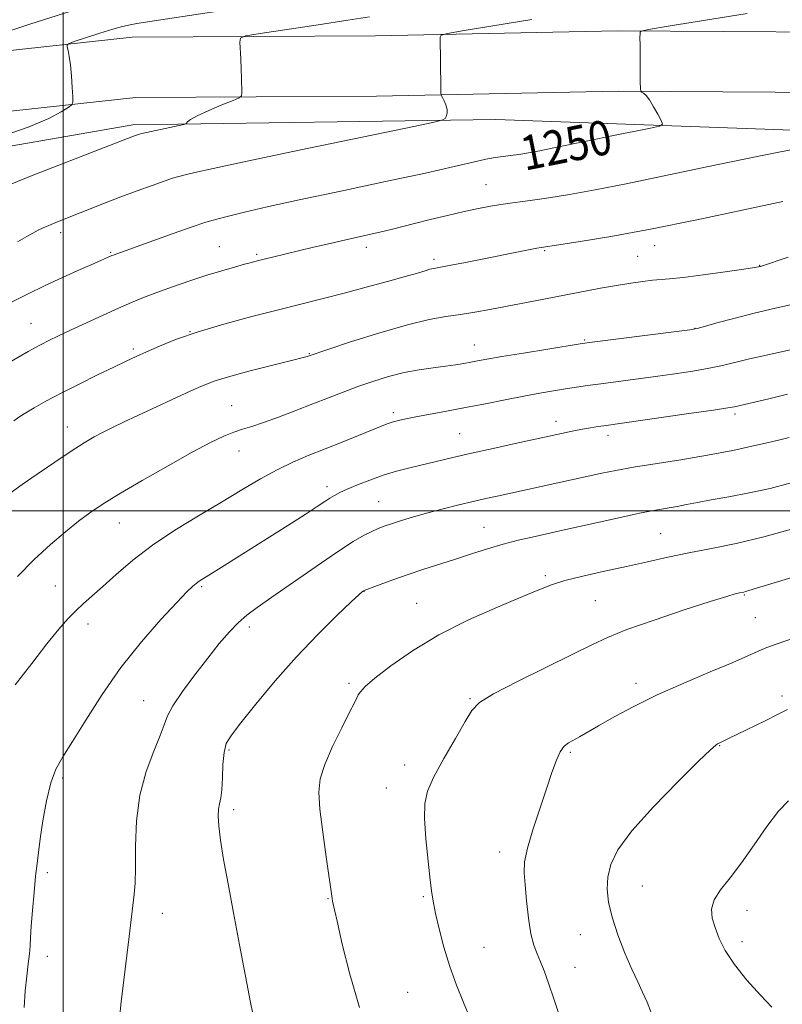
# Model space of a CAD drawing. Extents: x 2167300 to 2170200, y 332300 to 335200.
# Drawn here: x 2169490 to 2169667, y 332885 to 333114 of the extents above; entities that cross this region are included whole.
import ezdxf

# ---------------------------------------------------------------- set-up
doc = ezdxf.new("R2010")
doc.units = 0
doc.header["$MEASUREMENT"] = 0
for name, color, linetype, lineweight in [('32000', 7, 'Continuous', 0), ('DTM HARD BREAKLINE', 7, 'Continuous', 0), ('DTM SPOT ELEVATION', 2, 'Continuous', 13), ('INDEX CONTOUR', 41, 'Continuous', 13), ('INDEX CONTOUR LABEL', 244, 'Continuous', 0), ('INTERMEDIATE CONTOUR', 44, 'Continuous', 0)]:
    doc.layers.add(name, color=color, linetype=linetype, lineweight=lineweight)
doc.styles.add('Style-ITALICS', font='ITALICS.shx')

msp = doc.modelspace()

# ---------------------------------------------------------------- linework, layer by layer
at = {"layer": '32000', "flags": 128}
for points in [[(2169500, 335000), (2169500, 332500)], [(2167500, 333000), (2170000, 333000)]]:
    msp.add_lwpolyline(points, dxfattribs=at)
at = {"layer": 'DTM HARD BREAKLINE'}
for points in [[(2169781.53, 333104.92, 1258.43), (2169739.54, 333108.64, 1255.14), (2169677.6, 333111.13, 1252.27), (2169628.58, 333111.44, 1249.73), (2169572.45, 333110.28, 1247.37), (2169515.99, 333109.97, 1244.92), (2169459.37, 333103.81, 1241.5), (2169424.79, 333089.59, 1239.81), (2169383.93, 333057.31, 1238.58), (2169341.62, 333023.42, 1237.82), (2169312.89, 332991.76, 1237.32)], [(2169781.54, 333090.86, 1258.52), (2169738.64, 333094.66, 1255.14), (2169677.27, 333097.13, 1252.27), (2169628.68, 333097.44, 1249.73), (2169572.63, 333096.28, 1247.37), (2169516.79, 333095.97, 1244.92), (2169462.86, 333090.11, 1241.5), (2169431.93, 333077.39, 1239.81), (2169392.65, 333046.35, 1238.58), (2169351.24, 333013.19, 1237.82), (2169323.26, 332982.35, 1237.32)], [(2169781.54, 333081.41, 1258.34), (2169692.81, 333087.51, 1252.2), (2169600.32, 333090.89, 1248.4), (2169516.14, 333089.58, 1245.59), (2169464.97, 333080.73, 1243.93), (2169444.28, 333071.61, 1243.14), (2169435.74, 333065.02, 1243.28)]]:
    msp.add_polyline3d(points, dxfattribs=at)
at = {"layer": 'DTM SPOT ELEVATION'}
for p in [(2169598.03, 333075.76, 1251.13), (2169499.41, 333064.56, 1248.43), (2169536.16, 333061.35, 1251.07), (2169570.3, 333061.18, 1252.49), (2169637.15, 333061.54, 1254.64), (2169511.02, 333059.99, 1249.87), (2169544.85, 333059.57, 1251.75), (2169586.02, 333058.41, 1253.64), (2169611.67, 333060.37, 1254.16), (2169633.2, 333059.08, 1255.07), (2169661.54, 333056.97, 1255.95), (2169492.49, 333043.57, 1251.1), (2169646.53, 333042.35, 1257.97), (2169529.39, 333041.57, 1253.98), (2169595.38, 333038.49, 1257.26), (2169620.92, 333039.67, 1257.85), (2169516.28, 333037.57, 1253.71), (2169557.08, 333036.49, 1255.92), (2169539.05, 333024.46, 1257.12), (2169576.59, 333022.83, 1259.64), (2169655.8, 333022.5, 1262.33), (2169500.9, 333019.5, 1255.29), (2169614.25, 333020.76, 1261.45), (2169591.95, 333017.93, 1261.1), (2169626.35, 333017.55, 1262.48), (2169540.78, 333013.93, 1258.73), (2169561.13, 333005.65, 1261.54), (2169573.17, 333002.11, 1263.07), (2169512.99, 332997.19, 1258.83), (2169597.55, 332996.21, 1265.16), (2169638.59, 332994.72, 1267.06), (2169611.79, 332984.93, 1267.72), (2169498.12, 332982.55, 1259.07), (2169532.11, 332982.37, 1262.22), (2169569.74, 332981.34, 1266.03), (2169581.98, 332978.54, 1267.15), (2169623.42, 332979.13, 1269), (2169658.01, 332980.44, 1270.13), (2169505.76, 332973.78, 1260.56), (2169660.56, 332975.18, 1271.03), (2169543.13, 332973.06, 1264.45), (2169566.24, 332960, 1267.72), (2169632.83, 332959.99, 1271.51), (2169518.61, 332955.98, 1263.23), (2169594.36, 332956.43, 1269.88), (2169666.73, 332956.99, 1273.63), (2169538.44, 332944.49, 1266.23), (2169652.28, 332945.52, 1274.07), (2169617.6, 332943.97, 1272.24), (2169579.17, 332941.01, 1269.55), (2169499.87, 332937.97, 1262.29), (2169574.94, 332935.64, 1269.33), (2169539.49, 332930.65, 1266.38), (2169601.19, 332920.8, 1271.44), (2169496.27, 332916, 1262.25), (2169634.34, 332912.93, 1274.9), (2169561.37, 332910.02, 1267.92), (2169583.49, 332910.44, 1269.83), (2169522.98, 332906.61, 1264.6), (2169658.61, 332907.24, 1276.66), (2169619.9, 332901.62, 1273.26), (2169597.55, 332898.67, 1270.83), (2169657.43, 332900.01, 1276.44), (2169496.31, 332896.58, 1262.42), (2169618.67, 332894.03, 1272.71), (2169579.87, 332888.26, 1269.05)]:
    msp.add_point(p, dxfattribs=at)
at = {"layer": 'INDEX CONTOUR', "flags": 128}
for points, elevation in [([(2169658.609, 333115.475), (2169648.518, 333113.845), (2169640.279, 333112.484), (2169635.713, 333111.717), (2169634.0291, 333111.373), (2169633.785, 333111.159), (2169633.778, 333110.769), (2169633.773, 333109.861), (2169633.776, 333108.082), (2169633.83, 333099.4919), (2169633.852, 333098.018), (2169633.936, 333097.432), (2169634.153, 333097.232), (2169634.562, 333096.968), (2169635.1721, 333096.411), (2169635.978, 333095.382), (2169636.944, 333093.813), (2169637.906, 333092.067), (2169638.668, 333090.615), (2169638.973, 333089.784), (2169638.333, 333089.3271), (2169636.199, 333088.853), (2169627.252, 333087.051), (2169622.09, 333085.994), (2169613.751, 333084.251), (2169610.567, 333083.6091), (2169607.916, 333083.123), (2169605.688, 333082.766), (2169603.772, 333082.506), (2169602.027, 333082.296), (2169600.196, 333082.039), (2169597.993, 333081.628), (2169595.05, 333080.9561), (2169590.653, 333079.92), (2169584.006, 333078.42), (2169574.762, 333076.431), (2169564.366, 333074.233), (2169554.715, 333072.18), (2169547.301, 333070.553), (2169542.003, 333069.338), (2169538.297, 333068.446), (2169535.601, 333067.754), (2169533.097, 333067.015), (2169529.907, 333065.947), (2169525.488, 333064.386), (2169511.542, 333059.371), (2169511.2579, 333059.254), (2169507.131, 333057.411), (2169503.932, 333055.995), (2169499.97, 333054.2179), (2169495.769, 333052.284), (2169491.723, 333050.338), (2169487.697, 333048.298)], 1250), ([(2169671.077, 333037.927), (2169663.117, 333036.183), (2169659.171, 333035.283), (2169652.93, 333033.778), (2169649.788, 333033.118), (2169646.062, 333032.471), (2169641.844, 333031.834), (2169637.3459, 333031.2089), (2169624.692, 333029.526), (2169621.627, 333029.093), (2169619.017, 333028.699), (2169616.485, 333028.3), (2169613.696, 333027.85), (2169610.5, 333027.308), (2169606.791, 333026.63), (2169602.529, 333025.797), (2169597.937, 333024.878), (2169593.305, 333023.966), (2169588.91, 333023.138), (2169581.7789, 333021.827), (2169579.42, 333021.3601), (2169577.743, 333020.979), (2169576.494, 333020.636), (2169575.384, 333020.262), (2169573.981, 333019.717), (2169564.676, 333015.975), (2169556.836, 333012.85), (2169553.233, 333011.3131), (2169549.592, 333009.55), (2169545.711, 333007.4021), (2169541.448, 333004.873), (2169536.678, 333002.007), (2169531.373, 332998.857), (2169525.889, 332995.499), (2169520.68, 332992.0171), (2169516.121, 332988.525), (2169512.28, 332985.246), (2169509.146, 332982.43), (2169504.66, 332978.463), (2169502.872, 332976.805), (2169501.0611, 332974.951), (2169498.934, 332972.526), (2169496.185, 332969.14), (2169492.668, 332964.611), (2169488.868, 332959.594)], 1260), ([(2169675.681, 332986.547), (2169658.2829, 332981.264), (2169657.878, 332981.168), (2169656.832, 332980.946), (2169655.884, 332980.714), (2169653.899, 332980.141), (2169650.08, 332978.951), (2169644.038, 332976.9991), (2169637.029, 332974.658), (2169630.722, 332972.431), (2169626.246, 332970.646), (2169622.5901, 332968.931), (2169618.201, 332966.736), (2169612.072, 332963.725), (2169605.365, 332960.412), (2169599.7791, 332957.526), (2169596.518, 332955.511), (2169594.776, 332953.696), (2169593.249, 332951.125), (2169590.967, 332947.175), (2169588.304, 332942.537), (2169585.969, 332938.235), (2169584.515, 332934.958), (2169583.871, 332932.063), (2169583.812, 332928.574), (2169584.119, 332923.866), (2169584.607, 332918.716), (2169585.099, 332914.25), (2169585.4731, 332911.236), (2169585.8399, 332909.002), (2169586.364, 332906.518), (2169587.178, 332903.01), (2169588.282, 332898.738), (2169589.642, 332894.216), (2169591.203, 332889.8859), (2169592.812, 332885.892), (2169594.2939, 332882.302)], 1270)]:
    msp.add_lwpolyline(points, dxfattribs=dict(at, elevation=elevation))
at = {"layer": 'INTERMEDIATE CONTOUR', "flags": 128}
for points, elevation in [([(2169550.236, 333118.197), (2169522.6459, 333114.007), (2169517.081, 333113.128), (2169515.479, 333112.854), (2169513.751, 333112.48), (2169511.497, 333111.861), (2169508.508, 333110.921), (2169505.35, 333109.874), (2169502.781, 333109.002), (2169501.364, 333108.494), (2169500.88, 333108.156), (2169500.915, 333107.699), (2169501.116, 333106.862), (2169501.373, 333105.51), (2169501.639, 333103.536), (2169501.872, 333100.956), (2169502.0569, 333098.27), (2169502.185, 333096.099), (2169502.211, 333094.871), (2169501.94, 333094.229), (2169501.14, 333093.626), (2169499.527, 333092.605), (2169496.611, 333091.092), (2169491.853, 333089.107), (2169485.11, 333086.7439)], 1244), ([(2169501.73, 333115.971), (2169492.244, 333112.989), (2169482.219, 333109.664)], 1242), ([(2169571.053, 333114.694), (2169565.982, 333113.9), (2169559.127, 333112.854), (2169545.663, 333110.825), (2169542.299, 333110.271), (2169541.078, 333109.747), (2169540.953, 333108.802), (2169541.161, 333104.921), (2169541.265, 333102.554), (2169541.334, 333100.341), (2169541.392, 333097.135), (2169541.326, 333096.381), (2169540.8, 333095.899), (2169539.363, 333095.276), (2169536.787, 333094.222), (2169533.73, 333092.933), (2169531.072, 333091.728), (2169529.482, 333090.86), (2169528.773, 333090.311), (2169528.544, 333089.996), (2169528.403, 333089.826), (2169527.979, 333089.687), (2169526.912, 333089.458), (2169518.2, 333087.615), (2169517.703, 333087.477), (2169516.306, 333086.98), (2169501.328, 333081.186), (2169492.422, 333077.694), (2169483.615, 333074.136)], 1246), ([(2169608.669, 333114.048), (2169593.018, 333111.502), (2169589.088, 333110.837), (2169587.642, 333110.439), (2169587.438, 333109.9671), (2169587.571, 333098.3), (2169587.598, 333097.074), (2169587.689, 333096.4749), (2169587.922, 333095.989), (2169588.328, 333095.218), (2169588.763, 333094.229), (2169589.033, 333093.204), (2169589.006, 333092.303), (2169588.788, 333091.5839), (2169588.542, 333091.083), (2169588.069, 333090.748), (2169585.714, 333090.172), (2169579.457, 333088.863), (2169554.74, 333083.729), (2169542.656, 333081.197), (2169534.779, 333079.5159), (2169530.475, 333078.56), (2169528.248, 333078.03), (2169526.765, 333077.649), (2169525.329, 333077.22), (2169523.401, 333076.57), (2169520.594, 333075.571), (2169517.114, 333074.296), (2169513.319, 333072.864), (2169509.538, 333071.393), (2169498.241, 333066.911), (2169496.615, 333066.2539), (2169495.305, 333065.691), (2169494.147, 333065.138), (2169492.96, 333064.505), (2169491.517, 333063.685), (2169489.39, 333062.494)], 1248), ([(2169672.211, 333084.533), (2169660.916, 333082.251), (2169649.301, 333079.874), (2169630.54, 333075.952), (2169623.377, 333074.5071), (2169617.439, 333073.416), (2169612.628, 333072.632), (2169608.862, 333072.093), (2169606.004, 333071.733), (2169603.694, 333071.454), (2169601.511, 333071.154), (2169599.09, 333070.744), (2169596.273, 333070.186), (2169592.951, 333069.46), (2169589.115, 333068.567), (2169585.137, 333067.607), (2169581.488, 333066.703), (2169576.021, 333065.321), (2169573.722, 333064.765), (2169571.33, 333064.223), (2169565.527, 333062.94), (2169561.876, 333062.1), (2169558.003, 333061.189), (2169548.503, 333058.9), (2169544.987, 333058.027), (2169543.644, 333057.678), (2169542.008, 333057.237), (2169539.721, 333056.605), (2169536.781, 333055.756), (2169533.274, 333054.685), (2169529.339, 333053.409), (2169525.337, 333052.043), (2169521.682, 333050.726), (2169518.637, 333049.545), (2169515.853, 333048.371), (2169512.831, 333047.027), (2169509.237, 333045.398), (2169505.405, 333043.645), (2169501.835, 333041.993), (2169498.921, 333040.621), (2169496.641, 333039.519), (2169494.871, 333038.627), (2169493.422, 333037.852), (2169491.854, 333036.968), (2169486.495, 333033.89)], 1252), ([(2169666.945, 333071.836), (2169657.831, 333069.876), (2169646.975, 333067.582), (2169636.186, 333065.406), (2169627, 333063.713), (2169619.866, 333062.523), (2169614.957, 333061.767), (2169610.884, 333061.147), (2169609.822, 333060.953), (2169593.257, 333057.687), (2169589.506, 333056.96), (2169585.924, 333056.288), (2169585.036, 333056.08), (2169583.916, 333055.755), (2169582.129, 333055.22), (2169579.289, 333054.397), (2169575.178, 333053.248), (2169570.251, 333051.908), (2169565.137, 333050.551), (2169560.276, 333049.302), (2169549.955, 333046.7061), (2169543.74, 333045.114), (2169537.26, 333043.363), (2169531.245, 333041.5689), (2169526.278, 333039.842), (2169522.348, 333038.266), (2169519.296, 333036.922), (2169516.886, 333035.828), (2169514.571, 333034.751), (2169511.726, 333033.397), (2169507.939, 333031.567), (2169503.641, 333029.451), (2169499.476, 333027.332), (2169495.98, 333025.455), (2169493.2521, 333023.906), (2169491.285, 333022.733), (2169489.936, 333021.881), (2169488.517, 333020.882)], 1254), ([(2169668.177, 333058.918), (2169661.7309, 333056.762), (2169661.507, 333056.699), (2169661.267, 333056.652), (2169660.297, 333056.5), (2169657.858, 333056.139), (2169653.561, 333055.519), (2169648.411, 333054.798), (2169643.761, 333054.189), (2169640.606, 333053.844), (2169636.662, 333053.525), (2169634.4119, 333053.274), (2169631.638, 333052.886), (2169628.354, 333052.352), (2169624.594, 333051.67), (2169611.476, 333049.158), (2169598.926, 333046.771), (2169595.446, 333046.1279), (2169592.133, 333045.5819), (2169588.762, 333045.09), (2169584.841, 333044.401), (2169579.811, 333043.213), (2169573.451, 333041.369), (2169566.885, 333039.29), (2169561.574, 333037.542), (2169556.5799, 333035.855), (2169556.239, 333035.766), (2169552.622, 333034.86), (2169548.256, 333033.755), (2169543.044, 333032.405), (2169538.311, 333031.118), (2169534.989, 333030.094), (2169532.431, 333029.112), (2169529.598, 333027.842), (2169517.251, 333022.136), (2169513.9751, 333020.609), (2169511.416, 333019.389), (2169509.258, 333018.309), (2169507.1781, 333017.187), (2169504.818, 333015.787), (2169501.816, 333013.862), (2169498, 333011.2971), (2169493.963, 333008.523), (2169490.49, 333006.107), (2169486.798, 333003.5)], 1256), ([(2169670.02, 333048.127), (2169665.224, 333047.0381), (2169660.233, 333045.8629), (2169655.567, 333044.681), (2169651.618, 333043.62), (2169648.744, 333042.822), (2169647.0099, 333042.365), (2169645.3021, 333042.059), (2169642.212, 333041.651), (2169622.039, 333039.064), (2169619.886, 333038.755), (2169612.382, 333037.554), (2169606.776, 333036.645), (2169601.702, 333035.807), (2169598.26, 333035.214), (2169596.102, 333034.818), (2169594.521, 333034.515), (2169592.901, 333034.221), (2169591.001, 333033.915), (2169588.673, 333033.5941), (2169585.82, 333033.242), (2169582.552, 333032.779), (2169579.033, 333032.116), (2169575.412, 333031.1901), (2169571.797, 333030.067), (2169568.2839, 333028.84), (2169564.914, 333027.58), (2169561.521, 333026.26), (2169557.887, 333024.8241), (2169553.905, 333023.2661), (2169549.932, 333021.751), (2169546.439, 333020.491), (2169543.747, 333019.621), (2169541.59, 333018.969), (2169539.552, 333018.287), (2169537.215, 333017.327), (2169534.145, 333015.845), (2169529.903, 333013.596), (2169524.316, 333010.4859), (2169518.264, 333007.025), (2169512.891, 333003.872), (2169509.018, 333001.491), (2169506.1689, 332999.569), (2169503.542, 332997.597), (2169500.495, 332995.156), (2169497.02, 332992.179), (2169493.266, 332988.691), (2169489.398, 332984.775)], 1258), ([(2169668.01, 333027.0621), (2169663.694, 333026.022), (2169655.66, 333024.176), (2169654.174, 333023.922), (2169650.831, 333023.414), (2169645.115, 333022.578), (2169625.3929, 333019.768), (2169623.968, 333019.551), (2169622.3091, 333019.278), (2169620.444, 333018.941), (2169618.434, 333018.5439), (2169604.828, 333015.622), (2169599.718, 333014.507), (2169594.652, 333013.381), (2169590.355, 333012.391), (2169580.358, 333009.995), (2169577.2681, 333009.1929), (2169574.178, 333008.2641), (2169571.099, 333007.168), (2169568.243, 333006.03), (2169565.875, 333005.013), (2169564.164, 333004.229), (2169562.917, 333003.5899), (2169561.847, 333002.954), (2169560.64, 333002.162), (2169558.876, 333000.986), (2169556.108, 332999.176), (2169552.094, 332996.605), (2169536.001, 332986.461), (2169531.486, 332983.649), (2169530.792, 332983.153), (2169530.011, 332982.486), (2169528.69, 332981.187), (2169526.338, 332978.74), (2169522.659, 332974.79), (2169518.117, 332969.616), (2169513.373, 332963.6541), (2169508.996, 332957.382), (2169505.211, 332951.434), (2169502.154, 332946.487), (2169499.9, 332942.936), (2169498.283, 332940.0641), (2169497.073, 332936.872), (2169496.081, 332932.677), (2169495.274, 332928.048), (2169494.66, 332923.866), (2169494.226, 332920.732), (2169493.899, 332918.108), (2169493.5841, 332915.175), (2169493.219, 332911.382), (2169492.851, 332907.261), (2169492.558, 332903.612), (2169492.3901, 332901.002), (2169492.278, 332899.06), (2169492.13, 332897.18), (2169491.874, 332894.86), (2169491.54, 332892.004), (2169491.185, 332888.621), (2169490.882, 332884.725)], 1262), ([(2169668.377, 333017.03), (2169666.541, 333016.55), (2169664.268, 333016.021), (2169660.45, 333015.157), (2169655.309, 333014.054), (2169649.3979, 333012.901), (2169643.258, 333011.853), (2169632.25, 333010.112), (2169628.191, 333009.386), (2169624.9271, 333008.721), (2169600.647, 333003.428), (2169597.994, 333002.839), (2169595.098, 333002.172), (2169591.7401, 333001.3681), (2169588.117, 333000.462), (2169584.534, 332999.515), (2169581.26, 332998.588), (2169578.428, 332997.733), (2169576.137, 332997.003), (2169574.414, 332996.419), (2169573, 332995.875), (2169571.5659, 332995.234), (2169569.77, 332994.328), (2169567.233, 332992.86), (2169563.566, 332990.501), (2169558.619, 332987.1129), (2169548.401, 332979.945), (2169544.97, 332977.562), (2169542.578, 332975.813), (2169540.604, 332974.102), (2169538.521, 332971.93), (2169536.172, 332969.181), (2169533.491, 332965.835), (2169530.512, 332961.974), (2169527.653, 332958.091), (2169525.433, 332954.779), (2169524.173, 332952.396), (2169523.413, 332950.359), (2169522.498, 332947.849), (2169520.976, 332944.221), (2169519.202, 332939.537), (2169517.738, 332934.0301), (2169516.994, 332928.02), (2169516.7779, 332922.152), (2169516.751, 332917.156), (2169516.64, 332913.555), (2169516.439, 332911.042), (2169515.294, 332901.226), (2169513.449, 332886.022), (2169513.1131, 332883.034)], 1264), ([(2169668.532, 333006.431), (2169663.932, 333005.216), (2169659.101, 333004.173), (2169654.407, 333003.299), (2169650.303, 333002.57), (2169647.104, 333001.964), (2169644.584, 333001.457), (2169642.381, 333001.029), (2169637.367, 333000.152), (2169633.674, 332999.433), (2169628.837, 332998.401), (2169623.633, 332997.244), (2169615.908, 332995.508), (2169608.741, 332993.932), (2169605.549, 332993.176), (2169602.055, 332992.258), (2169598.423, 332991.183), (2169594.708, 332990.004), (2169590.938, 332988.783), (2169583.409, 332986.371), (2169579.79, 332985.173), (2169576.402, 332983.991), (2169573.502, 332982.938), (2169569.755, 332981.527), (2169569.623, 332981.457), (2169569.425, 332981.296), (2169568.656, 332980.5969), (2169566.784, 332978.851), (2169563.459, 332975.694), (2169559.049, 332971.338), (2169554.103, 332966.14), (2169549.157, 332960.5219), (2169544.697, 332955.1679), (2169541.198, 332950.828), (2169538.988, 332947.974), (2169537.816, 332945.969), (2169537.283, 332943.8949), (2169537.037, 332941.103), (2169536.908, 332937.998), (2169536.769, 332935.254), (2169536.532, 332933.351), (2169536.254, 332932.01), (2169536.029, 332930.757), (2169535.945, 332929.151), (2169536.072, 332926.858), (2169536.473, 332923.575), (2169537.194, 332919.069), (2169538.204, 332913.4), (2169539.454, 332906.7), (2169540.867, 332899.255), (2169542.267, 332891.971), (2169543.448, 332885.904), (2169544.275, 332881.803)], 1266), ([(2169669.476, 332995.928), (2169662.49, 332993.939), (2169656.089, 332992.417), (2169650.342, 332991.264), (2169645.115, 332990.271), (2169640.253, 332989.262), (2169635.515, 332988.208), (2169630.638, 332987.112), (2169625.501, 332985.989), (2169620.545, 332984.881), (2169616.351, 332983.841), (2169613.214, 332982.862), (2169610.2731, 332981.698), (2169606.382, 332980.043), (2169600.747, 332977.673), (2169593.999, 332974.68), (2169587.126, 332971.233), (2169580.989, 332967.551), (2169575.955, 332964.039), (2169572.266, 332961.15), (2169570.042, 332959.208), (2169568.921, 332958.023), (2169568.419, 332957.28), (2169568.073, 332956.613), (2169567.52, 332955.473), (2169566.418, 332953.264), (2169564.584, 332949.644), (2169562.458, 332945.294), (2169560.639, 332941.15), (2169559.5969, 332937.831), (2169559.288, 332934.686), (2169559.542, 332930.745), (2169560.173, 332925.427), (2169560.951, 332919.693), (2169562.334, 332910.017), (2169562.465, 332909.374), (2169563.491, 332904.747), (2169564.701, 332899.396), (2169566.449, 332892.42), (2169568.734, 332884.685)], 1268), ([(2169670.991, 332970.996), (2169665.352, 332969.094), (2169663.211, 332968.302), (2169661.216, 332967.438), (2169658.768, 332966.318), (2169655.181, 332964.746), (2169650.031, 332962.6), (2169643.94, 332960.042), (2169637.789, 332957.306), (2169632.329, 332954.617), (2169627.764, 332952.164), (2169624.169, 332950.124), (2169619.702, 332947.56), (2169617.189, 332946.152), (2169616.191, 332945.351), (2169615.276, 332944.09), (2169614.373, 332942.101), (2169613.356, 332939.258), (2169612.083, 332935.4729), (2169610.501, 332930.809), (2169608.896, 332925.935), (2169607.641, 332921.67), (2169607.014, 332918.556), (2169606.905, 332916.018), (2169607.1089, 332913.202), (2169607.456, 332909.525), (2169607.913, 332905.482), (2169608.481, 332901.84), (2169609.156, 332899.156), (2169609.908, 332897.145), (2169610.7, 332895.318), (2169611.529, 332893.198), (2169612.519, 332890.389), (2169613.829, 332886.509), (2169615.5281, 332881.415)], 1272), ([(2169667.961, 332953.91), (2169665.809, 332952.799), (2169662.774, 332951.291), (2169656.388, 332948.1889), (2169654.421, 332947.22), (2169652.298, 332946.148), (2169651.736, 332945.888), (2169651.347, 332945.623), (2169650.157, 332944.546), (2169647.373, 332941.865), (2169642.586, 332937.136), (2169636.923, 332931.312), (2169631.896, 332925.694), (2169628.666, 332921.285), (2169627.003, 332917.889), (2169626.327, 332915.011), (2169626.163, 332912.196), (2169626.467, 332909.159), (2169627.298, 332905.656), (2169628.655, 332901.577), (2169630.294, 332897.366), (2169631.906, 332893.6), (2169633.256, 332890.679), (2169634.389, 332888.291), (2169635.424, 332885.945), (2169636.47, 332883.295)], 1274), ([(2169668.256, 332932.696), (2169665.913, 332930.286), (2169663.2221, 332926.7), (2169660.29, 332922.449), (2169657.356, 332918.298), (2169654.662, 332914.853), (2169652.453, 332912.059), (2169650.977, 332909.699), (2169650.398, 332907.563), (2169650.549, 332905.472), (2169651.18, 332903.256), (2169652.124, 332900.763), (2169653.538, 332897.917), (2169655.661, 332894.664), (2169658.573, 332891.054), (2169661.716, 332887.5621), (2169664.376, 332884.767)], 1276)]:
    msp.add_lwpolyline(points, dxfattribs=dict(at, elevation=elevation))

# ---------------------------------------------------------------- texts
at = {"layer": 'INDEX CONTOUR LABEL', "style": 'Style-ITALICS', "width": 0.875}
msp.add_text('1250', height=8, rotation=11.3, dxfattribs=at).set_placement((2169607.034, 333078.934, 1250))

doc.saveas('drawing.dxf')
